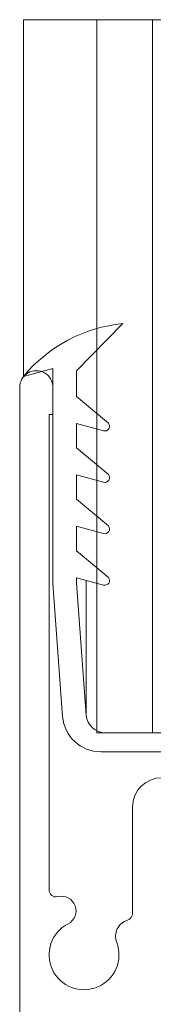
# Model space of a CAD drawing. Units: inches. Extents: x 1.02 to 10.18, y 1.3 to 8.92.
# Drawn here: x 2.16 to 2.26, y 5.31 to 6 of the extents above; entities that cross this region are included whole.
import ezdxf

# ---------------------------------------------------------------- set-up
doc = ezdxf.new("R2010")
doc.units = ezdxf.units.IN
doc.header["$MEASUREMENT"] = 0

msp = doc.modelspace()

# ---------------------------------------------------------------- linework, layer by layer
at = {"color": 7, "linetype": 'Continuous', "lineweight": 0}
msp.add_line((2.599548623, 6.0038554023), (2.1675486335, 6.0038554023), dxfattribs=at)
at = {"color": 7, "linetype": 'Continuous', "lineweight": 15}
for p, q in [((2.1675486335, 6.0038554023), (2.1675486335, 5.7514827083)), ((2.219215281, 5.4991493632), (2.219215281, 6.0038554023)), ((2.2585486267, 5.4991493632), (2.2585486267, 6.0038554023)), ((2.2375486226, 5.788816057), (2.2048819577, 5.7554827265)), ((2.1882152925, 5.7570203376), (2.1675486335, 5.7514827083)), ((2.1882152925, 5.6047993294), (2.1882152925, 5.7570203376)), ((2.2048819577, 5.7554827265), (2.2048819577, 5.7372166308)), ((2.1648819465, 4.7674827444), (2.1648819465, 5.7438160413)), ((2.1882152925, 5.7438160413), (2.1882152925, 5.7244827135)), ((2.2048819577, 5.7372166308), (2.2274354372, 5.7182920095)), ((2.18554863, 5.7244827135), (2.18554863, 5.3881711075)), ((2.1882152925, 5.7244827135), (2.18554863, 5.7244827135)), ((2.2240192189, 5.7129296203), (2.2048819577, 5.7180574433)), ((2.2048819577, 5.7180574433), (2.2048819577, 5.7008832928)), ((2.2048819577, 5.7008832928), (2.2274354372, 5.6819586714)), ((2.2240192189, 5.6765963067), (2.2048819577, 5.6817241052)), ((2.2048819577, 5.6817241052), (2.2048819577, 5.6645499547)), ((2.2048819577, 5.6645499547), (2.2274354372, 5.6456253334)), ((2.2240192189, 5.6402629686), (2.2048819577, 5.6453907672)), ((2.2048819577, 5.6453907672), (2.2048819577, 5.6280574608)), ((2.2048819577, 5.6280574608), (2.2274354372, 5.6091328394)), ((2.2240192189, 5.6037704747), (2.2048819577, 5.6088982732)), ((2.2048819577, 5.6088982732), (2.2048819577, 5.605412829)), ((2.1951422791, 5.5108310816), (2.1882152925, 5.6047993294)), ((2.2048819577, 5.605412829), (2.2117819091, 5.5118113414)), ((2.2585486267, 5.4991493632), (2.219215281, 5.4991493632)), ((2.2254115828, 5.4991493632), (2.5416856736, 5.4991493632)), ((2.5450280217, 5.4858160506), (2.2220692103, 5.4858160506)), ((2.2444819647, 5.3714831758), (2.2444819647, 5.4468160256))]:
    msp.add_line(p, q, dxfattribs=at)
at = {"color": 16, "linetype": 'Continuous', "lineweight": 15}
msp.add_line((2.2117819091, 5.6070494146), (2.2117819091, 5.5118113414), dxfattribs=at)
at = {"color": 7, "linetype": 'Continuous', "lineweight": 15}
for centre, radius, start, end in [((2.247790163, 5.6853215526), 0.1040000076002553, 95.65143828849999, 140.4935625834), ((2.1765486195, 5.7438160535), 0.0116666730033821, 359.9999399765999, 180.0000600234), ((2.2248819611, 5.7161493729), 0.0033333363521062, 254.999798337, 40.0002069853), ((2.224881982, 5.6798160363), 0.0033333194701006, 254.9993488567, 40.0004197555), ((2.2248819662, 5.6434827083), 0.0033333251176325, 254.9996567441, 40.0001118682), ((2.2248819979, 5.6069901941), 0.0033333138226527, 254.9990409676, 40.0007276446), ((2.2254116013, 5.5128160351), 0.0136666718243517, 184.2158532073, 269.9999222804), ((2.2220691561, 5.5128159867), 0.0269999360994267, 184.2159126604, 270.0001150795), ((2.2651486511, 5.4468160471), 0.0206666863795538, 90.00007580990001, 180.0000597268), ((2.1905485683, 5.3881710757), 0.0049999382928696, 179.999635107, 283.900920978), ((2.1942321776, 5.3732868309), 0.0103333496631924, 297.1717442863, 103.9002605754), ((2.2444819303, 5.3552247398), 0.0120098764494336, 107.0942717379, 200.8858190295), ((2.2394818724, 5.3714832287), 0.0050000923638104, 287.0950702754, 359.9993947154), ((2.2102152841, 5.3421493829), 0.0246666555331264, 117.1718234083, 20.885632677)]:
    msp.add_arc(centre, radius, start, end, dxfattribs=at)

doc.saveas('drawing.dxf')
